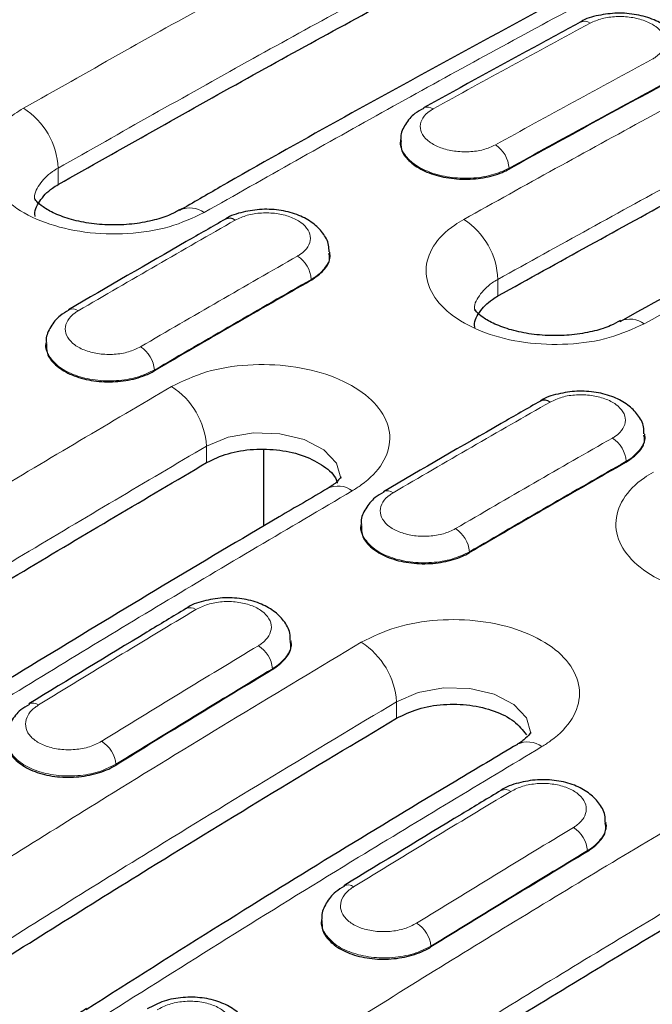
# Model space of a CAD drawing. Units: millimetres. Extents: x 0 to 420, y 0 to 297.
# Drawn here: x 278 to 285, y 98 to 109 of the extents above; entities that cross this region are included whole.
import ezdxf

# ---------------------------------------------------------------- set-up
doc = ezdxf.new("R2010")
doc.units = ezdxf.units.MM

msp = doc.modelspace()

# ---------------------------------------------------------------- linework, layer by layer
at = {"color": 7, "linetype": 'Continuous', "lineweight": 25}
for p, q in [((282.3011, 107.2839), (282.3003, 107.2746)), ((281.5822, 106.1281), (281.5816, 106.1374)), ((278.6869, 105.2149), (278.6863, 105.2057)), ((284.7925, 104.2749), (284.7919, 104.2841)), ((280.9101, 103.3479), (280.9101, 104.1245)), ((281.8972, 103.3617), (281.8966, 103.3524)), ((281.1876, 102.1723), (281.1872, 102.1785)), ((284.3978, 100.3191), (284.3974, 100.3253)), ((281.4956, 99.3397), (281.4948, 99.3275))]:
    msp.add_line(p, q, dxfattribs=at)
at = {"color": 8, "linetype": 'Continuous', "lineweight": 18}
for p, q in [((278.812, 106.8264), (278.8107, 106.994)), ((283.4077, 106.9928), (283.4079, 106.984)), ((281.392, 105.8604), (281.3923, 105.8516)), ((283.295, 105.6917), (283.2938, 105.8593)), ((279.7939, 104.9378), (279.7943, 104.929)), ((280.3252, 103.9935), (280.3239, 104.1611)), ((284.6022, 104.0071), (284.6026, 103.9983)), ((283.0042, 103.0846), (283.0045, 103.0758)), ((280.9974, 101.8935), (280.9978, 101.8847)), ((282.2626, 101.3892), (282.2614, 101.5569)), ((279.4016, 100.9203), (279.4019, 100.9115)), ((284.2076, 100.0402), (284.208, 100.0315)), ((282.6118, 99.0671), (282.6122, 99.0583))]:
    msp.add_line(p, q, dxfattribs=at)
at = {"color": 7, "linetype": 'Continuous', "lineweight": 25, "flags": 128}
for points in [[(280.0569, 106.5696), (280.0508, 106.5663), (280.0492, 106.5654)], [(284.5342, 105.4318), (284.5362, 105.433), (284.5437, 105.437)]]:
    msp.add_lwpolyline(points, dxfattribs=at)
at = {"color": 8, "linetype": 'Continuous', "lineweight": 18, "flags": 128}
for points in [[(281.6921, 103.8323), (281.6926, 103.8342), (281.6489, 103.9877), (281.5196, 104.124), (281.3194, 104.2281), (281.0709, 104.2879), (280.8022, 104.2966), (280.5435, 104.2528), (280.3239, 104.1611), (280.3239, 104.1611), (280.3239, 104.1611)], [(283.6293, 101.2343), (283.6301, 101.2371), (283.5864, 101.3925), (283.4572, 101.5298), (283.257, 101.6336), (283.0084, 101.6922), (282.7397, 101.6986), (282.481, 101.6519), (282.2614, 101.5569), (282.2614, 101.5569), (282.2614, 101.5569)]]:
    msp.add_lwpolyline(points, dxfattribs=at)
at = {"color": 8, "linetype": 'Continuous', "lineweight": 18}
for centre, radius, start, end in [((284.1751, 108.3917), 0.0984, 53.61676, 114.83128), ((278.0463, 106.96), 0.7652, 2.54889, 57.32523), ((282.5756, 107.5155), 0.1007, 54.3073, 113.21079), ((283.1044, 106.9755), 0.3038, 3.27471, 57.14185), ((280.1528, 106.333), 0.2553, 54.68435, 112.05877), ((282.5352, 105.8329), 0.759, 1.99787, 57.25684), ((281.0848, 105.8382), 0.308, 4.12287, 57.20771), ((278.9584, 105.4599), 0.0994, 53.87673, 113.80218), ((284.639, 105.199), 0.2564, 54.81727, 111.82751), ((279.4838, 104.9117), 0.3111, 4.8113, 57.32413), ((279.5515, 104.1167), 0.7737, 3.28871, 57.41587), ((284.295, 103.985), 0.308, 4.12287, 57.20771), ((281.6642, 103.516), 0.2388, 52.63105, 116.28224), ((282.1686, 103.6066), 0.0994, 53.87673, 113.80218), ((282.6941, 103.0585), 0.3111, 4.8113, 57.32413), ((280.1572, 102.4175), 0.0979, 53.47806, 115.14559), ((281.4829, 101.5045), 0.7802, 3.8475, 57.48341), ((280.6837, 101.8623), 0.3152, 5.68321, 57.47039), ((278.5551, 101.446), 0.0979, 53.35144, 114.19864), ((279.0849, 100.8849), 0.3186, 6.38266, 57.58667), ((283.5978, 100.9034), 0.2443, 53.43681, 115.57307), ((283.3675, 100.5642), 0.0979, 53.47806, 115.14559), ((283.894, 100.009), 0.3152, 5.68321, 57.47039), ((281.7654, 99.5928), 0.0979, 53.35144, 114.19864), ((282.2952, 99.0316), 0.3186, 6.38266, 57.58667)]:
    msp.add_arc(centre, radius, start, end, dxfattribs=at)
at = {"color": 7, "linetype": 'Continuous', "lineweight": 25}
for centre in [(280.5585, 106.3862), (283.7688, 104.533)]:
    msp.add_arc(centre, 0.0968, 53.09452, 115.60535, dxfattribs=at)
at = {"color": 8, "linetype": 'Continuous', "lineweight": 18}
for centre, major_axis, ratio, start_param, end_param in [((272.7443, -45.9152), (102.8205, 161.1813), 0.547225, 0.7768619, 0.7887035), ((287.5242, -54.4474), (87.3626, 170.0724), 0.6058636, 0.7229028, 0.7347445), ((287.6656, -54.5203), (87.2621, 169.8994), 0.6058924, 0.7228686, 0.7347102), ((272.7443, -45.9152), (102.6251, 161.2978), 0.5464466, 0.8029546, 0.8147963), ((287.5242, -54.4474), (87.56, 169.9629), 0.6067262, 0.7503556, 0.7621972), ((287.6654, -54.5204), (87.4595, 169.7898), 0.6067559, 0.750322, 0.7621637), ((275.9546, -47.7684), (102.6251, 161.2978), 0.5464466, 0.8029546, 0.8147963), ((290.7345, -56.3007), (87.56, 169.9629), 0.6067262, 0.7503556, 0.7621972), ((290.8757, -56.3737), (87.4595, 169.7898), 0.6067559, 0.750322, 0.7621637), ((275.9546, -47.7684), (102.6251, 161.2978), 0.5464466, 0.8296783, 0.8415242), ((290.7345, -56.3007), (87.56, 169.9629), 0.6067262, 0.7770793, 0.7889251), ((290.8757, -56.3737), (87.4595, 169.7898), 0.6067559, 0.7770457, 0.7888916), ((279.1648, -49.6217), (102.6251, 161.2978), 0.5464466, 0.8296783, 0.8415242), ((293.9447, -58.1539), (87.56, 169.9629), 0.6067262, 0.7770793, 0.7889251), ((294.0859, -58.2269), (87.4595, 169.7898), 0.6067559, 0.7770457, 0.7888916)]:
    msp.add_ellipse(centre, major_axis=major_axis, ratio=ratio, start_param=start_param, end_param=end_param, dxfattribs=at)
at = {"color": 7, "linetype": 'Continuous', "lineweight": 25}
for centre, major_axis, ratio, start_param, end_param in [((287.6658, -54.5292), (87.2621, 169.8994), 0.6058924, 0.7228686, 0.7347102), ((287.6658, -54.5292), (87.4595, 169.7898), 0.6067559, 0.750322, 0.7621637), ((290.8761, -56.3824), (87.4595, 169.7898), 0.6067559, 0.750322, 0.7621637), ((290.8761, -56.3824), (87.4595, 169.7898), 0.6067559, 0.7770457, 0.7888916), ((294.0863, -58.2357), (87.4595, 169.7898), 0.6067559, 0.7770457, 0.7888916)]:
    msp.add_ellipse(centre, major_axis=major_axis, ratio=ratio, start_param=start_param, end_param=end_param, dxfattribs=at)
at = {"color": 8, "linetype": 'Continuous', "lineweight": 18}
for points, knots in [([(278.4594, 107.6041), (279.1047, 107.9688), (280.373, 108.6854), (282.2638, 109.7166), (283.5085, 110.3717), (284.131, 110.6992)], [0, 0, 0, 0, 0.3412327, 0.6705848, 1, 1, 1, 1]), ([(284.4676, 110.0811), (283.8467, 109.7544), (282.6052, 109.1011), (280.7194, 108.0725), (279.4544, 107.3577), (278.8107, 106.994)], [0, 0, 0, 0, 0.3294152, 0.6587673, 1, 1, 1, 1]), ([(285.9719, 109.6364), (285.3272, 109.297), (284.0601, 108.6301), (282.1693, 107.5977), (280.9234, 106.8935), (280.3003, 106.5413)], [0, 0, 0, 0, 0.3412327, 0.6705848, 1, 1, 1, 1]), ([(282.9457, 106.4713), (283.5685, 106.8166), (284.6127, 107.3955), (286.0779, 108.1831), (286.9201, 108.625), (287.3412, 108.846)], [0, 0, 0, 0, 0.4248934, 0.7124341, 1, 1, 1, 1]), ([(284.8684, 108.1044), (284.8792, 108.1107), (284.9245, 108.1368), (284.9819, 108.1939), (285.0087, 108.2776), (284.9837, 108.3626), (284.91, 108.4392), (284.7958, 108.4987), (284.6538, 108.5346), (284.5009, 108.5422), (284.3511, 108.5227), (284.2727, 108.4882), (284.2335, 108.4709)], [0, 0, 0, 0, 0.0338645, 0.1412686, 0.2486346, 0.3559552, 0.4632443, 0.5705296, 0.67784, 0.7851926, 0.8925847, 1, 1, 1, 1]), ([(287.6778, 108.2279), (287.2578, 108.0075), (286.4178, 107.5667), (284.9564, 106.7812), (283.9149, 106.2037), (283.2938, 105.8593)], [0, 0, 0, 0, 0.2875659, 0.5751066, 1, 1, 1, 1]), ([(289.1822, 107.7832), (288.5599, 107.4558), (287.5165, 106.907), (286.0512, 106.1113), (285.2082, 105.6428), (284.7867, 105.4085)], [0, 0, 0, 0, 0.4248934, 0.7124341, 1, 1, 1, 1]), ([(280.3003, 106.5413), (280.1864, 106.488), (279.9586, 106.3813), (279.5239, 106.3143), (279.0803, 106.3281), (278.6683, 106.4271), (278.337, 106.5991), (278.1234, 106.825), (278.0513, 107.0791), (278.1298, 107.3315), (278.2968, 107.5051), (278.428, 107.585), (278.4594, 107.6041)], [0, 0, 0, 0, 0.1074876, 0.2149173, 0.3222479, 0.4295291, 0.5368029, 0.6440791, 0.7513837, 0.8587962, 0.9662799, 1, 1, 1, 1]), ([(282.6343, 107.5972), (282.6235, 107.5908), (282.5782, 107.5641), (282.5207, 107.5057), (282.4939, 107.4205), (282.5189, 107.3342), (282.5926, 107.2571), (282.7068, 107.1977), (282.8488, 107.1626), (283.0017, 107.1562), (283.1515, 107.1774), (283.23, 107.2129), (283.2692, 107.2307)], [0, 0, 0, 0, 0.0338608, 0.1412653, 0.2486317, 0.3559529, 0.4632424, 0.5705282, 0.6778391, 0.785192, 0.8925844, 1, 1, 1, 1]), ([(283.4077, 106.9928), (283.3511, 106.9673), (283.2378, 106.9163), (283.0215, 106.8862), (282.8006, 106.8957), (282.5959, 106.9466), (282.4295, 107.0326), (282.3285, 107.1434), (282.2878, 107.233), (282.3035, 107.2785), (282.3054, 107.2839)], [0, 0, 0, 0, 0.1401998, 0.2803951, 0.4205822, 0.5607558, 0.7009165, 0.8410715, 0.9812315, 1, 1, 1, 1]), ([(278.8107, 106.994), (278.8107, 106.994), (278.7908, 106.9828), (278.7113, 106.933), (278.615, 106.828), (278.5613, 106.7222), (278.5764, 106.6701), (278.5767, 106.6691)], [0, 0, 0, 0, 0.0000191, 0.1344272, 0.5629029, 0.9913829, 1, 1, 1, 1]), ([(281.2516, 106.0971), (281.2624, 106.1037), (281.3077, 106.1313), (281.3652, 106.191), (281.392, 106.2774), (281.3671, 106.3644), (281.2933, 106.4419), (281.1791, 106.5013), (281.0371, 106.5359), (280.8842, 106.5413), (280.7344, 106.5187), (280.6559, 106.482), (280.6167, 106.4636)], [0, 0, 0, 0, 0.0338627, 0.141267, 0.2486332, 0.3559541, 0.4632433, 0.5705289, 0.6778396, 0.7851923, 0.8925846, 1, 1, 1, 1]), ([(284.7867, 105.4085), (284.6728, 105.3563), (284.445, 105.2519), (284.0102, 105.1879), (283.5666, 105.204), (283.1546, 105.3044), (282.8234, 105.4766), (282.6097, 105.7014), (282.5377, 105.9535), (282.6162, 106.203), (282.7832, 106.3741), (282.9144, 106.4525), (282.9457, 106.4713)], [0, 0, 0, 0, 0.1074987, 0.2149398, 0.3222743, 0.4295512, 0.5368174, 0.6440853, 0.7513818, 0.8587883, 0.9662724, 1, 1, 1, 1]), ([(281.5769, 106.1394), (281.5788, 106.1335), (281.594, 106.0864), (281.5513, 105.996), (281.4732, 105.9099), (281.4077, 105.8699), (281.392, 105.8604)], [0, 0, 0, 0, 0.0585282, 0.4651373, 0.8717947, 1, 1, 1, 1]), ([(283.2938, 105.8593), (283.2938, 105.8593), (283.2738, 105.8484), (283.1943, 105.8002), (283.098, 105.6976), (283.0443, 105.5938), (283.0595, 105.5424), (283.0598, 105.5413)], [0, 0, 0, 0, 0.0000191, 0.1343987, 0.5626805, 0.9909232, 1, 1, 1, 1]), ([(279.0169, 105.5401), (279.0061, 105.5334), (278.9608, 105.5052), (278.9033, 105.4443), (278.8765, 105.3563), (278.9015, 105.2681), (278.9752, 105.19), (279.0894, 105.1308), (279.2314, 105.097), (279.3843, 105.0929), (279.5341, 105.117), (279.6126, 105.1548), (279.6518, 105.1736)], [0, 0, 0, 0, 0.0338627, 0.141267, 0.2486332, 0.3559541, 0.4632433, 0.5705289, 0.6778396, 0.7851923, 0.8925846, 1, 1, 1, 1]), ([(279.7939, 104.9378), (279.7372, 104.9107), (279.624, 104.8565), (279.4076, 104.8221), (279.1867, 104.8284), (278.9821, 104.8774), (278.8155, 104.9631), (278.7148, 105.0754), (278.674, 105.1657), (278.689, 105.2116), (278.6905, 105.216)], [0, 0, 0, 0, 0.1407299, 0.2814553, 0.4221725, 0.562876, 0.7035665, 0.8442512, 0.9849409, 1, 1, 1, 1]), ([(279.9682, 104.7686), (280.0821, 104.8233), (280.3099, 104.9327), (280.7446, 105.0014), (281.1882, 104.9881), (281.6002, 104.889), (281.9315, 104.7169), (282.1451, 104.4912), (282.2172, 104.2369), (282.1387, 103.9832), (281.9717, 103.8072), (281.8405, 103.7254), (281.8091, 103.7058)], [0, 0, 0, 0, 0.1074876, 0.2149173, 0.3222479, 0.4295291, 0.5368029, 0.6440791, 0.7513837, 0.8587962, 0.9662799, 1, 1, 1, 1]), ([(274.2966, 101.3155), (274.9414, 101.7205), (276.2085, 102.5165), (278.0992, 103.6671), (279.3451, 104.4014), (279.9682, 104.7686)], [0, 0, 0, 0, 0.3412327, 0.6705848, 1, 1, 1, 1]), ([(284.4618, 104.2439), (284.4727, 104.2505), (284.5179, 104.278), (284.5754, 104.3377), (284.6023, 104.4242), (284.5773, 104.5112), (284.5036, 104.5887), (284.3894, 104.648), (284.2474, 104.6826), (284.0945, 104.688), (283.9446, 104.6655), (283.8662, 104.6288), (283.8269, 104.6104)], [0, 0, 0, 0, 0.0338627, 0.141267, 0.2486332, 0.3559541, 0.4632433, 0.5705289, 0.6778396, 0.7851923, 0.8925846, 1, 1, 1, 1]), ([(284.7872, 104.2861), (284.7891, 104.2802), (284.8042, 104.2332), (284.7616, 104.1428), (284.6835, 104.0566), (284.6179, 104.0167), (284.6022, 104.0071)], [0, 0, 0, 0, 0.0585282, 0.4651373, 0.8717947, 1, 1, 1, 1]), ([(280.3239, 104.1611), (279.7025, 103.7949), (278.4598, 103.0625), (276.574, 101.9148), (275.3102, 101.1209), (274.6671, 100.7169)], [0, 0, 0, 0, 0.3294152, 0.6587673, 1, 1, 1, 1]), ([(286.7209, 102.8348), (286.607, 102.7815), (286.3792, 102.6748), (285.9445, 102.6078), (285.5008, 102.6216), (285.0888, 102.7206), (284.7576, 102.8927), (284.5439, 103.1185), (284.4719, 103.3726), (284.5503, 103.625), (284.7173, 103.7986), (284.8486, 103.8785), (284.8799, 103.8976)], [0, 0, 0, 0, 0.10748763, 0.21491729, 0.32224788, 0.42952906, 0.53680295, 0.64407905, 0.7513837, 0.85879616, 0.96627989, 1, 1, 1, 1]), ([(281.8091, 103.7058), (281.1638, 103.3254), (279.8955, 102.5777), (278.0048, 101.4259), (276.76, 100.6438), (276.1376, 100.2527)], [0, 0, 0, 0, 0.34123273, 0.67058478, 1, 1, 1, 1]), ([(282.2272, 103.6869), (282.2164, 103.6801), (282.1711, 103.6519), (282.1136, 103.591), (282.0867, 103.5031), (282.1117, 103.4149), (282.1855, 103.3368), (282.2997, 103.2776), (282.4417, 103.2438), (282.5946, 103.2396), (282.7444, 103.2638), (282.8229, 103.3015), (282.8621, 103.3204)], [0, 0, 0, 0, 0.0338627, 0.141267, 0.2486332, 0.3559541, 0.4632433, 0.5705289, 0.6778396, 0.7851923, 0.8925846, 1, 1, 1, 1]), ([(283.0042, 103.0846), (282.9475, 103.0575), (282.8342, 103.0032), (282.6179, 102.9688), (282.397, 102.9751), (282.1923, 103.0242), (282.0258, 103.1099), (281.9251, 103.2221), (281.8842, 103.3124), (281.8993, 103.3583), (281.9007, 103.3628)], [0, 0, 0, 0, 0.1407299, 0.2814553, 0.4221725, 0.562876, 0.7035665, 0.8442512, 0.9849409, 1, 1, 1, 1]), ([(280.8532, 102.128), (280.8638, 102.1348), (280.909, 102.1638), (280.9667, 102.226), (280.9939, 102.3155), (280.969, 102.4049), (280.8951, 102.4838), (280.7806, 102.5433), (280.6381, 102.5769), (280.4845, 102.5802), (280.3339, 102.5547), (280.255, 102.5157), (280.2155, 102.4962)], [0, 0, 0, 0, 0.0330099, 0.140516, 0.2479675, 0.3553636, 0.4627255, 0.5700888, 0.6774898, 0.7849506, 0.8924639, 1, 1, 1, 1]), ([(281.9023, 102.1624), (282.0162, 102.2183), (282.244, 102.3299), (282.6788, 102.4016), (283.1224, 102.3906), (283.5344, 102.2928), (283.8657, 102.1209), (284.0793, 101.8942), (284.1513, 101.6379), (284.0729, 101.3814), (283.9059, 101.2028), (283.7746, 101.1195), (283.7433, 101.0997)], [0, 0, 0, 0, 0.1074987, 0.2149398, 0.3222743, 0.4295512, 0.5368174, 0.6440853, 0.7513818, 0.8587883, 0.9662724, 1, 1, 1, 1]), ([(277.5068, 99.4622), (278.1291, 99.8533), (279.1725, 100.5091), (280.6379, 101.4053), (281.4808, 101.9101), (281.9023, 102.1624)], [0, 0, 0, 0, 0.4248934, 0.7124341, 1, 1, 1, 1]), ([(281.1823, 102.1804), (281.1843, 102.1741), (281.1995, 102.1259), (281.1565, 102.0329), (281.0781, 101.9444), (281.0127, 101.9032), (280.9974, 101.8935)], [0, 0, 0, 0, 0.0609415, 0.4679624, 0.8750292, 1, 1, 1, 1]), ([(282.2614, 101.5569), (281.841, 101.3051), (281.0002, 100.8017), (279.5387, 99.9078), (278.498, 99.2538), (277.8773, 98.8637)], [0, 0, 0, 0, 0.2875659, 0.5751066, 1, 1, 1, 1]), ([(278.6135, 101.5246), (278.6023, 101.5172), (278.5561, 101.487), (278.498, 101.4226), (278.471, 101.3309), (278.4965, 101.2398), (278.5711, 101.1599), (278.6867, 101.1003), (278.8304, 101.0674), (278.9852, 101.0656), (279.1367, 101.0931), (279.2161, 101.1336), (279.2557, 101.1538)], [0, 0, 0, 0, 0.0347577, 0.142097, 0.2493391, 0.3564878, 0.4635916, 0.5707202, 0.6779297, 0.7852368, 0.8926072, 1, 1, 1, 1]), ([(279.4016, 100.9203), (279.3445, 100.8918), (279.2303, 100.8349), (279.0123, 100.7971), (278.7896, 100.8011), (278.5833, 100.8491), (278.4154, 100.9351), (278.3137, 101.0491), (278.2724, 101.1415), (278.2876, 101.189), (278.2891, 101.1939)], [0, 0, 0, 0, 0.1407225, 0.2814295, 0.4220938, 0.5626733, 0.7031682, 0.8436192, 0.9840906, 1, 1, 1, 1]), ([(283.7433, 101.0997), (283.1205, 100.7259), (282.0763, 100.0993), (280.6112, 99.1952), (279.7689, 98.6647), (279.3478, 98.3994)], [0, 0, 0, 0, 0.4248934, 0.7124341, 1, 1, 1, 1]), ([(280.7171, 97.609), (281.3619, 98.014), (282.629, 98.81), (284.5198, 99.9606), (285.7657, 100.6949), (286.3887, 101.0621)], [0, 0, 0, 0, 0.3412327, 0.6705848, 1, 1, 1, 1]), ([(284.0635, 100.2748), (284.0741, 100.2816), (284.1192, 100.3105), (284.1769, 100.3727), (284.2041, 100.4623), (284.1792, 100.5517), (284.1054, 100.6305), (283.9909, 100.69), (283.8483, 100.7236), (283.6947, 100.727), (283.5441, 100.7015), (283.4652, 100.6624), (283.4258, 100.6429)], [0, 0, 0, 0, 0.0330099, 0.140516, 0.2479675, 0.3553636, 0.4627255, 0.5700888, 0.6774898, 0.7849506, 0.8924639, 1, 1, 1, 1]), ([(286.7444, 100.4546), (286.123, 100.0884), (284.8804, 99.356), (282.9945, 98.2083), (281.7307, 97.4144), (281.0876, 97.0104)], [0, 0, 0, 0, 0.3294152, 0.6587673, 1, 1, 1, 1]), ([(284.3926, 100.3271), (284.3946, 100.3208), (284.4097, 100.2727), (284.3667, 100.1796), (284.2883, 100.0912), (284.223, 100.0499), (284.2076, 100.0402)], [0, 0, 0, 0, 0.0609415, 0.4679624, 0.8750292, 1, 1, 1, 1]), ([(288.2297, 99.9993), (287.5843, 99.6189), (286.316, 98.8712), (284.4253, 97.7195), (283.1805, 96.9373), (282.5581, 96.5462)], [0, 0, 0, 0, 0.34123273, 0.67058478, 1, 1, 1, 1]), ([(281.8238, 99.6713), (281.8125, 99.6639), (281.7664, 99.6338), (281.7082, 99.5694), (281.6813, 99.4776), (281.7067, 99.3865), (281.7814, 99.3067), (281.897, 99.247), (282.0407, 99.2142), (282.1954, 99.2124), (282.347, 99.2399), (282.4263, 99.2804), (282.466, 99.3006)], [0, 0, 0, 0, 0.0347577, 0.142097, 0.2493391, 0.3564878, 0.4635916, 0.5707202, 0.6779297, 0.7852368, 0.8926072, 1, 1, 1, 1]), ([(279.3478, 98.3994), (279.2338, 98.3395), (279.0057, 98.2196), (278.5704, 98.1352), (278.1264, 98.136), (277.7144, 98.2278), (277.3837, 98.3988), (277.1707, 98.6301), (277.0989, 98.8955), (277.1772, 99.164), (277.3442, 99.3525), (277.4755, 99.4411), (277.5068, 99.4622)], [0, 0, 0, 0, 0.1076589, 0.2152609, 0.3227225, 0.429998, 0.5371195, 0.6441147, 0.7512857, 0.8586378, 0.9662083, 1, 1, 1, 1]), ([(282.6118, 99.0671), (282.5548, 99.0386), (282.4406, 98.9816), (282.2225, 98.9438), (281.9998, 98.9478), (281.7936, 98.9959), (281.6257, 99.0819), (281.524, 99.1959), (281.4827, 99.2883), (281.4978, 99.3358), (281.4994, 99.3406)], [0, 0, 0, 0, 0.1407225, 0.2814295, 0.4220938, 0.5626733, 0.7031682, 0.8436192, 0.9840906, 1, 1, 1, 1]), ([(280.4553, 98.0508), (280.4656, 98.0577), (280.5103, 98.0879), (280.5677, 98.152), (280.595, 98.244), (280.5705, 98.3349), (280.4972, 98.4145), (280.3834, 98.4738), (280.2414, 98.5062), (280.0883, 98.5074), (279.9381, 98.4792), (279.8593, 98.4382), (279.8199, 98.4176)], [0, 0, 0, 0, 0.0321982, 0.1398439, 0.2473433, 0.3547184, 0.4620402, 0.5694015, 0.6768813, 0.784512, 0.8922454, 1, 1, 1, 1])]:
    msp.add_open_spline(points, degree=3, knots=knots, dxfattribs=at)
at = {"color": 7, "linetype": 'Continuous', "lineweight": 25}
for points, knots in [([(278.812, 106.8264), (279.4556, 107.1901), (280.7206, 107.9049), (282.6064, 108.9334), (283.848, 109.5866), (284.4688, 109.9133)], [0, 0, 0, 0, 0.3412167, 0.6705767, 1, 1, 1, 1]), ([(285.7236, 109.6605), (285.5592, 109.5751), (284.6014, 109.078), (282.8485, 108.1316), (281.1216, 107.1817), (280.1887, 106.6426), (280.0505, 106.5627)], [0, 0, 0, 0, 0.0870171, 0.50687, 0.9269487, 1, 1, 1, 1]), ([(285.1866, 108.1301), (285.187, 108.1546), (285.188, 108.2249), (285.1282, 108.3298), (285.0281, 108.4319), (284.8858, 108.5115), (284.7087, 108.5628), (284.51, 108.5794), (284.3161, 108.5527), (284.1869, 108.5182), (284.137, 108.4819), (284.1347, 108.4801)], [0, 0, 0, 0, 0.0618348, 0.1768042, 0.293692, 0.423275, 0.5634261, 0.7046554, 0.8468768, 0.9927469, 1, 1, 1, 1]), ([(284.1338, 108.481), (284.0006, 108.409), (283.4678, 108.1209), (282.9345, 107.8274), (282.5346, 107.6073)], [0, 0, 0, 0, 0.250001, 1, 1, 1, 1]), ([(283.295, 105.6917), (283.9161, 106.0361), (284.9576, 106.6135), (286.419, 107.399), (287.259, 107.8397), (287.6791, 108.0601)], [0, 0, 0, 0, 0.4248734, 0.712424, 1, 1, 1, 1]), ([(288.9339, 107.8072), (288.7247, 107.6983), (287.722, 107.1766), (286.2563, 106.391), (284.9996, 105.6867), (284.5371, 105.4275)], [0, 0, 0, 0, 0.14282128, 0.68455265, 1, 1, 1, 1]), ([(282.5397, 107.6022), (282.5078, 107.5858), (282.4299, 107.5459), (282.3511, 107.4452), (282.3007, 107.348), (282.3053, 107.2932), (282.306, 107.2841)], [0, 0, 0, 0, 0.2452652, 0.5993983, 0.9334539, 1, 1, 1, 1]), ([(282.3078, 107.2742), (282.3059, 107.2448), (282.3012, 107.1739), (282.3788, 107.0665), (282.5193, 106.9684), (282.7107, 106.9021), (282.9284, 106.8748), (283.1479, 106.89), (283.3091, 106.9339), (283.3853, 106.9725), (283.4079, 106.984)], [0, 0, 0, 0, 0.0996381, 0.2398489, 0.3800431, 0.5202273, 0.6604143, 0.8006152, 0.9408327, 1, 1, 1, 1]), ([(278.5791, 106.4994), (278.5786, 106.5011), (278.5631, 106.5537), (278.6168, 106.6597), (278.7119, 106.7657), (278.7927, 106.8147), (278.812, 106.8264)], [0, 0, 0, 0, 0.0145002, 0.440423, 0.8663601, 1, 1, 1, 1]), ([(280.0557, 106.5732), (280.0238, 106.5549), (279.9468, 106.5104), (279.7944, 106.4621), (279.5923, 106.4227), (279.3708, 106.4101), (279.1495, 106.4249), (278.9442, 106.4668), (278.774, 106.5282), (278.652, 106.5987), (278.5861, 106.6585), (278.5732, 106.6847), (278.5743, 106.6804), (278.5746, 106.6795)], [0, 0, 0, 0, 0.0681294, 0.1647523, 0.2681206, 0.3705467, 0.4755495, 0.5787256, 0.6809011, 0.7799827, 0.8738498, 0.9735414, 1, 1, 1, 1]), ([(281.5732, 106.1398), (281.5733, 106.1634), (281.5734, 106.2334), (281.5122, 106.3382), (281.4098, 106.4408), (281.2654, 106.5193), (281.0872, 106.5679), (280.888, 106.5806), (280.6946, 106.5489), (280.5667, 106.5113), (280.5185, 106.4741), (280.5172, 106.473)], [0, 0, 0, 0, 0.0594179, 0.1762488, 0.2944488, 0.4245098, 0.564919, 0.7065816, 0.8494944, 0.995901, 1, 1, 1, 1]), ([(280.5167, 106.4736), (280.3834, 106.3974), (279.8503, 106.0926), (279.317, 105.7826), (278.9169, 105.55)], [0, 0, 0, 0, 0.250001, 1, 1, 1, 1]), ([(281.3923, 105.8516), (281.4381, 105.8839), (281.5296, 105.9486), (281.5869, 106.0495), (281.5764, 106.1092), (281.5732, 106.1274)], [0, 0, 0, 0, 0.41018827, 0.82045122, 1, 1, 1, 1]), ([(283.0622, 105.3691), (283.0617, 105.3708), (283.0462, 105.4229), (283.0999, 105.5277), (283.1949, 105.6321), (283.2757, 105.6802), (283.295, 105.6917)], [0, 0, 0, 0, 0.014444, 0.4403616, 0.8663256, 1, 1, 1, 1]), ([(278.9221, 105.545), (278.8906, 105.528), (278.813, 105.4859), (278.7352, 105.3823), (278.6859, 105.2826), (278.6913, 105.2265), (278.6922, 105.2166)], [0, 0, 0, 0, 0.2411775, 0.5947998, 0.9286055, 1, 1, 1, 1]), ([(284.5424, 105.4405), (284.5104, 105.4224), (284.4333, 105.3788), (284.281, 105.3319), (284.0789, 105.2939), (283.8572, 105.2826), (283.6355, 105.2984), (283.4295, 105.341), (283.2585, 105.4029), (283.1354, 105.4738), (283.0689, 105.5336), (283.0557, 105.5601), (283.0569, 105.5554), (283.0571, 105.5545)], [0, 0, 0, 0, 0.068646, 0.1655063, 0.2691336, 0.3718814, 0.4772888, 0.5808551, 0.6834588, 0.7829264, 0.8770345, 0.9764863, 1, 1, 1, 1]), ([(278.6926, 105.2056), (278.6923, 105.1722), (278.6916, 105.0962), (278.7772, 104.9858), (278.924, 104.8904), (279.1193, 104.8293), (279.3385, 104.8093), (279.5568, 104.8328), (279.7078, 104.8817), (279.7775, 104.9199), (279.7943, 104.929)], [0, 0, 0, 0, 0.11028251, 0.25117069, 0.39204231, 0.53290507, 0.67377208, 0.8146538, 0.95555217, 1, 1, 1, 1]), ([(284.7835, 104.2866), (284.7835, 104.3102), (284.7836, 104.3802), (284.7224, 104.485), (284.62, 104.5876), (284.4757, 104.6661), (284.2975, 104.7147), (284.0983, 104.7274), (283.9048, 104.6956), (283.777, 104.6581), (283.7288, 104.6208), (283.7274, 104.6198)], [0, 0, 0, 0, 0.0594179, 0.17624876, 0.29444878, 0.42450979, 0.56491905, 0.70658161, 0.84949444, 0.99590098, 1, 1, 1, 1]), ([(283.727, 104.6203), (283.5937, 104.5441), (283.0606, 104.2394), (282.5272, 103.9293), (282.1272, 103.6968)], [0, 0, 0, 0, 0.250001, 1, 1, 1, 1]), ([(284.6026, 103.9983), (284.6484, 104.0307), (284.7399, 104.0953), (284.7972, 104.1962), (284.7866, 104.256), (284.7834, 104.2742)], [0, 0, 0, 0, 0.41018827, 0.82045122, 1, 1, 1, 1]), ([(280.3252, 103.9935), (280.395, 104.027), (280.5347, 104.0941), (280.8016, 104.1363), (281.0734, 104.1282), (281.3279, 104.0676), (281.5257, 103.9612), (281.6398, 103.8596), (281.6547, 103.7958), (281.6576, 103.7836)], [0, 0, 0, 0, 0.1602835, 0.3205674, 0.4808296, 0.6411677, 0.8015796, 0.9619425, 1, 1, 1, 1]), ([(274.6683, 100.5491), (275.3114, 100.9531), (276.5752, 101.7471), (278.4611, 102.8948), (279.7038, 103.6272), (280.3252, 103.9935)], [0, 0, 0, 0, 0.3412167, 0.6705767, 1, 1, 1, 1]), ([(281.6939, 103.8474), (281.694, 103.846), (281.6942, 103.8434), (281.6545, 103.7977), (281.6099, 103.7612), (281.5679, 103.7366), (281.553, 103.7278)], [0, 0, 0, 0, 0.3288294, 0.6680275, 0.88186947, 1, 1, 1, 1]), ([(281.559, 103.7289), (281.3944, 103.6331), (280.4356, 103.0748), (278.6826, 102.0177), (276.9564, 100.9592), (276.0252, 100.3623), (275.8873, 100.2739)], [0, 0, 0, 0, 0.087017, 0.50689, 0.9269828, 1, 1, 1, 1]), ([(282.1324, 103.6918), (282.1009, 103.6747), (282.0232, 103.6326), (281.9454, 103.5291), (281.8962, 103.4294), (281.9015, 103.3732), (281.9025, 103.3633)], [0, 0, 0, 0, 0.2411775, 0.5947998, 0.9286055, 1, 1, 1, 1]), ([(281.9028, 103.3524), (281.9025, 103.319), (281.9019, 103.243), (281.9875, 103.1326), (282.1342, 103.0371), (282.3295, 102.976), (282.5487, 102.956), (282.7671, 102.9795), (282.918, 103.0284), (282.9878, 103.0666), (283.0045, 103.0758)], [0, 0, 0, 0, 0.1102825, 0.2511707, 0.3920423, 0.5329051, 0.6737721, 0.8146538, 0.9555522, 1, 1, 1, 1]), ([(281.1787, 102.1807), (281.1786, 102.2058), (281.1781, 102.2782), (281.1149, 102.3854), (281.0101, 102.4886), (280.864, 102.5661), (280.6849, 102.6124), (280.4853, 102.6216), (280.2918, 102.5856), (280.1643, 102.5448), (280.1168, 102.5064), (280.1158, 102.5056)], [0, 0, 0, 0, 0.0626975, 0.1804648, 0.2990283, 0.4284826, 0.5677738, 0.708737, 0.8511505, 0.9967963, 1, 1, 1, 1]), ([(280.1155, 102.5061), (279.9821, 102.4259), (279.4482, 102.1051), (278.9141, 101.7791), (278.5136, 101.5345)], [0, 0, 0, 0, 0.2500009, 1, 1, 1, 1]), ([(280.9978, 101.8847), (281.0436, 101.9187), (281.1352, 101.9868), (281.1924, 102.0917), (281.1817, 102.153), (281.1785, 102.1716)], [0, 0, 0, 0, 0.41047482, 0.82102613, 1, 1, 1, 1]), ([(278.5189, 101.5296), (278.488, 101.5121), (278.4104, 101.468), (278.3332, 101.362), (278.2841, 101.2607), (278.2896, 101.2041), (278.2905, 101.1944)], [0, 0, 0, 0, 0.2367695, 0.5935817, 0.9304942, 1, 1, 1, 1]), ([(282.2626, 101.3892), (282.3325, 101.4235), (282.4722, 101.4919), (282.7389, 101.536), (283.0115, 101.5294), (283.2632, 101.4691), (283.4716, 101.3645), (283.547, 101.269), (283.5847, 101.2213)], [0, 0, 0, 0, 0.1666421, 0.3332851, 0.4998953, 0.6665698, 0.8333119, 1, 1, 1, 1]), ([(277.8786, 98.6959), (278.4992, 99.086), (279.5399, 99.7401), (281.0014, 100.6341), (281.8422, 101.1375), (282.2626, 101.3892)], [0, 0, 0, 0, 0.42487337, 0.71242403, 1, 1, 1, 1]), ([(283.6311, 101.2447), (283.6312, 101.2458), (283.6316, 101.2518), (283.6256, 101.23), (283.5728, 101.1785), (283.5276, 101.1449), (283.4961, 101.1262), (283.4901, 101.1227)], [0, 0, 0, 0, 0.08185279, 0.42049406, 0.77120631, 0.95689277, 1, 1, 1, 1]), ([(278.2909, 101.1807), (278.2905, 101.1461), (278.2897, 101.0674), (278.3758, 100.9545), (278.5236, 100.8579), (278.7202, 100.7976), (278.941, 100.7801), (279.161, 100.8077), (279.3139, 100.8606), (279.3846, 100.9015), (279.4019, 100.9115)], [0, 0, 0, 0, 0.11023642, 0.25098285, 0.39163581, 0.53224016, 0.67286739, 0.81357627, 0.95438183, 1, 1, 1, 1]), ([(283.4931, 101.1226), (283.2837, 100.9981), (282.2802, 100.4016), (280.8145, 99.5075), (279.5595, 98.7112), (279.0977, 98.4182)], [0, 0, 0, 0, 0.1428213, 0.6845822, 1, 1, 1, 1]), ([(284.389, 100.3275), (284.3888, 100.3526), (284.3883, 100.4249), (284.3252, 100.5321), (284.2204, 100.6354), (284.0743, 100.7129), (283.8951, 100.7591), (283.6955, 100.7683), (283.5021, 100.7323), (283.3746, 100.6916), (283.3271, 100.6532), (283.3261, 100.6524)], [0, 0, 0, 0, 0.0626975, 0.1804648, 0.2990283, 0.4284826, 0.5677738, 0.708737, 0.8511505, 0.9967963, 1, 1, 1, 1]), ([(283.3258, 100.6528), (283.1923, 100.5726), (282.6584, 100.2519), (282.1244, 99.9258), (281.7239, 99.6813)], [0, 0, 0, 0, 0.2500009, 1, 1, 1, 1]), ([(281.0888, 96.8426), (281.7319, 97.2466), (282.9957, 98.0406), (284.8816, 99.1883), (286.1243, 99.9207), (286.7457, 100.287)], [0, 0, 0, 0, 0.3412167, 0.6705767, 1, 1, 1, 1]), ([(284.208, 100.0315), (284.2539, 100.0655), (284.3455, 100.1336), (284.4027, 100.2384), (284.392, 100.2998), (284.3888, 100.3184)], [0, 0, 0, 0, 0.41047482, 0.82102613, 1, 1, 1, 1]), ([(287.9796, 100.0224), (287.815, 99.9266), (286.8562, 99.3683), (285.1031, 98.3112), (283.377, 97.2527), (282.4457, 96.6558), (282.3078, 96.5674)], [0, 0, 0, 0, 0.087017, 0.50689, 0.9269828, 1, 1, 1, 1]), ([(281.7292, 99.6764), (281.6982, 99.6588), (281.6207, 99.6147), (281.5435, 99.5087), (281.4944, 99.4075), (281.4998, 99.3508), (281.5008, 99.3411)], [0, 0, 0, 0, 0.23676953, 0.59358172, 0.93049418, 1, 1, 1, 1]), ([(281.5011, 99.3274), (281.5008, 99.2929), (281.5, 99.2142), (281.5861, 99.1012), (281.7339, 99.0047), (281.9305, 98.9444), (282.1512, 98.9269), (282.3713, 98.9544), (282.5241, 99.0074), (282.5949, 99.0483), (282.6122, 99.0583)], [0, 0, 0, 0, 0.11023642, 0.25098285, 0.39163581, 0.53224016, 0.67286739, 0.81357627, 0.95438183, 1, 1, 1, 1]), ([(280.7837, 98.1119), (280.7833, 98.139), (280.7819, 98.2139), (280.7165, 98.3234), (280.6091, 98.4266), (280.4614, 98.5023), (280.2813, 98.5458), (280.0835, 98.5494), (279.886, 98.5141), (279.776, 98.4566), (279.7207, 98.4276)], [0, 0, 0, 0, 0.06721744, 0.1861963, 0.30544732, 0.43470312, 0.57324237, 0.71387555, 0.85628401, 1, 1, 1, 1]), ([(279.1015, 98.4308), (279.0704, 98.4109), (278.9938, 98.3618), (278.8414, 98.3058), (278.6392, 98.2578), (278.4185, 98.2379), (278.1997, 98.247), (277.9983, 98.2848), (277.8333, 98.3436), (277.7172, 98.4115), (277.6548, 98.4717), (277.6424, 98.4977), (277.6429, 98.4962), (277.6431, 98.4957)], [0, 0, 0, 0, 0.0641965, 0.1582258, 0.2588009, 0.3581049, 0.4594524, 0.5587234, 0.6570369, 0.7525364, 0.843618, 0.9440735, 1, 1, 1, 1])]:
    msp.add_open_spline(points, degree=3, knots=knots, dxfattribs=at)

doc.saveas('drawing.dxf')
